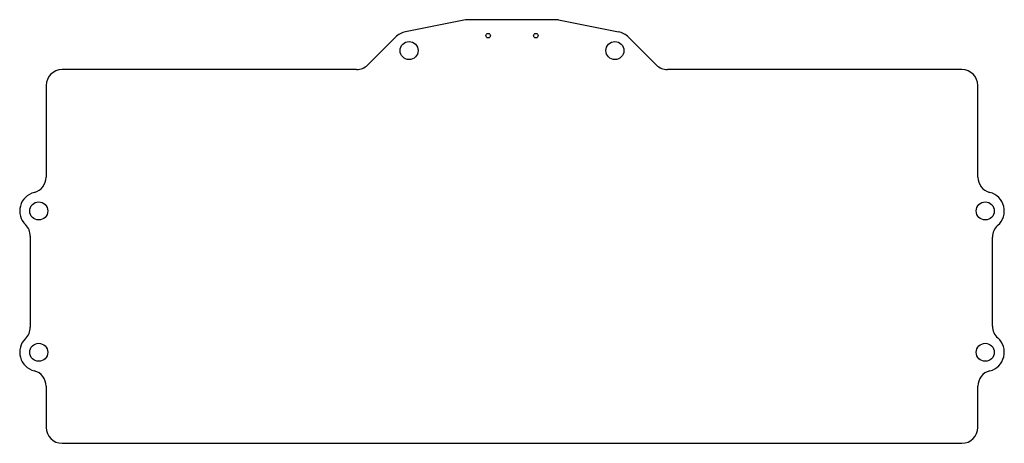
# Model space of a CAD drawing. Extents: x -8 to 178, y -70 to 9.
import ezdxf

# ---------------------------------------------------------------- set-up
doc = ezdxf.new("R2010")
doc.units = 0
doc.layers.add('1', color=7, linetype='CONTINUOUS')

msp = doc.modelspace()

# ---------------------------------------------------------------- linework, layer by layer
at = {"layer": '1', "color": 173, "linetype": 'CONTINUOUS'}
for p, q in [((76.087677, 9.363365), (64.767622, 7.132038)), ((93.082148, 9.42), (76.667852, 9.42)), ((93.662323, 9.363365), (104.982378, 7.132038)), ((62.918247, 6.145584), (57.651342, 0.87868)), ((106.831753, 6.145584), (112.098658, 0.87868)), ((55.530022, 0), (0, 0)), ((169.75, 0), (114.219978, 0)), ((-3, -3), (-3, -20.263542)), ((172.75, -20.263542), (172.75, -3)), ((-6, -31.39953), (-6, -48.60047)), ((175.50625, -48.3752), (175.50625, -31.6248)), ((-3, -59.736458), (-3, -67.5)), ((172.75, -67.5), (172.75, -59.736458)), ((0, -70.5), (169.75, -70.5))]:
    msp.add_line(p, q, dxfattribs=at)
at = {"layer": '1', "color": 150, "linetype": 'CONTINUOUS'}
for centre, radius in [((80.375, 6.4187), 0.425), ((89.375, 6.4187), 0.425), ((-4.4, -26.666667), 1.7), ((174.15, -26.666667), 1.7), ((-4.4, -53.333333), 1.7), ((174.15, -53.333333), 1.7)]:
    msp.add_circle(centre, radius, dxfattribs=at)
at = {"layer": '1', "color": 4, "linetype": 'CONTINUOUS'}
for centre in [(65.463831, 3.6), (104.286169, 3.6)]:
    msp.add_circle(centre, 1.7, dxfattribs=at)
at = {"layer": '1', "color": 173, "linetype": 'CONTINUOUS'}
for centre, radius, start, end in [((76.667852, 6.42), 3, 90, 101.150779), ((93.082148, 6.42), 3, 78.849221, 90), ((65.463831, 3.6), 3.6, 101.150779, 135), ((104.286169, 3.6), 3.6, 45, 78.849221), ((0, -3), 3, 90, 180), ((55.530022, 3), 3, 270, 315), ((114.219978, 3), 3, 225, 270), ((169.75, -3), 3, 0, 90), ((-6, -20.263542), 3, 284.029665, 360), ((175.75, -20.263542), 3, 180, 255.970335), ((-4.4, -26.666667), 3.6, 104.029665, 225.815615), ((174.15, -26.666667), 3.6, 311.302762, 75.970335), ((-9, -31.39953), 3, 360, 45.815615), ((178.50625, -31.6248), 3, 131.302762, 180), ((-9, -48.60047), 3, 314.184385, 360), ((178.50625, -48.3752), 3, 180, 228.697238), ((-4.4, -53.333333), 3.6, 134.184385, 255.970335), ((174.15, -53.333333), 3.6, 284.029665, 48.697238), ((-6, -59.736458), 3, 0, 75.970335), ((175.75, -59.736458), 3, 104.029665, 180), ((0, -67.5), 3, 180, 270), ((169.75, -67.5), 3, 270, 0)]:
    msp.add_arc(centre, radius, start, end, dxfattribs=at)

doc.saveas('drawing.dxf')
